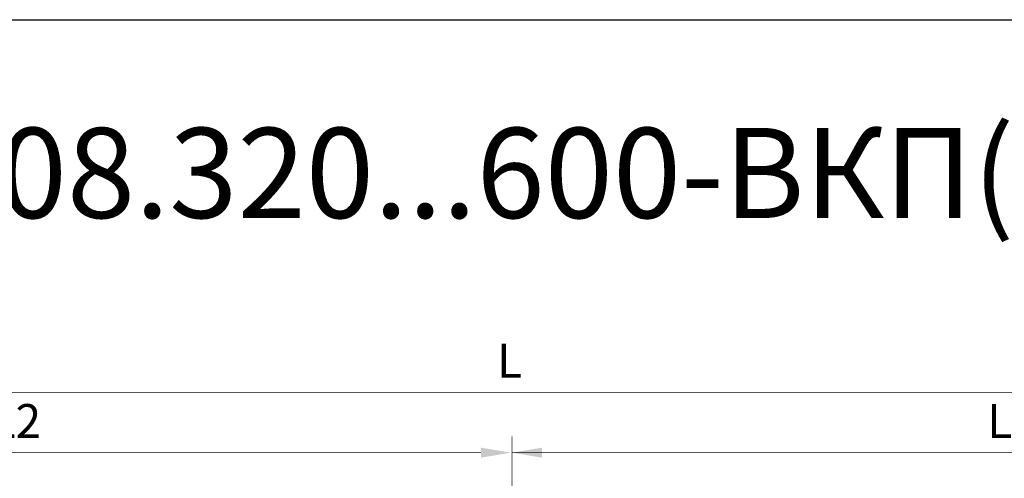
# Model space of a CAD drawing. Units: millimetres. Extents: x -37 to 12060, y 93 to 11112.
# Drawn here: x 2916 to 3179, y 3090 to 3212 of the extents above; entities that cross this region are included whole.
import ezdxf

# ---------------------------------------------------------------- set-up
doc = ezdxf.new("R2010")
doc.units = ezdxf.units.MM
doc.layers.add('Контур', color=7, linetype='Continuous')
doc.layers.add('Слой1', color=1, linetype='Continuous')
doc.styles.add('style1', font='times.ttf', dxfattribs={"oblique": 15.00000000195859})

msp = doc.modelspace()

# ---------------------------------------------------------------- linework, layer by layer
msp.add_line((222.953053654317, 3211.793942865326), (5916.693569961848, 3211.793942865326))
at = {"layer": 'Контур', "const_width": 0.1, "flags": 128}
for points in [[(2782.106977689317, 3112.527750031939), (3313.106977689317, 3112.527750031939)], [(3047.606977689317, 3100.801762210147), (3047.606977689317, 3064.343431453228)], [(2782.106977689317, 3096.459944018801), (3039.356977689317, 3096.459944018801)], [(3047.606977689317, 3096.459944018801), (3304.856977689317, 3096.459944018801)]]:
    msp.add_lwpolyline(points, dxfattribs=at)
at = {"layer": 'Контур', "color": 1, "linetype": 'Continuous', "lineweight": 25, "const_width": 0.3, "elevation": -0.2499999999999997, "flags": 128}
msp.add_lwpolyline([(3092.769556635709, 3092.464530550315), (3092.769556635709, 3092.464530550315)], dxfattribs=at)
at = {"layer": 'Слой1', "color": 0, "linetype": 'Continuous', "lineweight": 30}
for points in [[(3039.356977689317, 3097.793277352134), (3039.356977689317, 3095.126610685468), (3047.356977689317, 3096.459944018801)], [(3055.606977689317, 3097.793277352134), (3055.606977689317, 3095.126610685468), (3047.606977689317, 3096.459944018801)]]:
    msp.add_solid(points, dxfattribs=at)

# ---------------------------------------------------------------- texts
at = {"color": 1, "lineweight": 30, "style": 'style1', "oblique": 15.00000000195859}
msp.add_text('КВК12(24) 30.08.320...600-ВКП(ВУП)-ПП', height=24, dxfattribs=at).set_placement((2699.332812079817, 3158.966978738277))
at = {"lineweight": 30, "char_height": 9, "attachment_point": 5, "style": 'style1'}
for s, insert in [('\\A1;L', (3046.939948515792, 3120.973861399388)), ('\\A1;L2', (2915.441268057217, 3104.90605538625)), ('\\A1;L1', (3180.941268057217, 3104.90605538625))]:
    msp.add_mtext(s, dxfattribs=dict(at, insert=insert))

doc.saveas('drawing.dxf')
